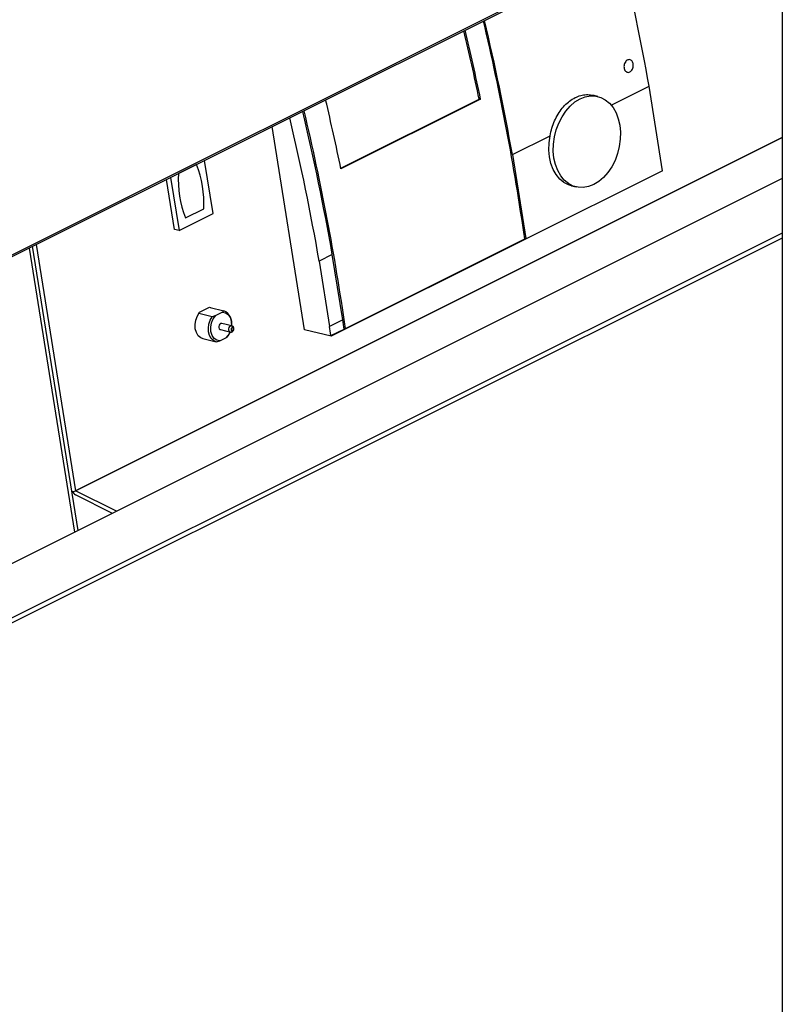
# Model space of a CAD drawing. Extents: x 18.2 to 35.9, y 7.8 to 18.3.
# Drawn here: x 29.5 to 30.1, y 12.4 to 13.1 of the extents above; entities that cross this region are included whole.
import ezdxf

# ---------------------------------------------------------------- set-up
doc = ezdxf.new("R2010")
doc.units = 0
doc.header["$LTSCALE"] = 0.2
doc.header["$MEASUREMENT"] = 0

msp = doc.modelspace()

# ---------------------------------------------------------------- linework, layer by layer
at = {"color": 7, "linetype": 'Continuous'}
for p, q in [((30.07579, 14.10224), (30.07579, 10.7081)), ((29.4026, 12.91489), (30.07579, 13.25149)), ((29.40309, 12.91655), (30.07579, 13.2529)), ((29.94465, 13.07248), (29.97371, 13.087)), ((29.98406, 13.02214), (29.97371, 13.087)), ((29.73743, 13.02398), (29.84341, 13.07697)), ((29.84451, 13.07713), (29.7375, 13.02363)), ((29.84331, 13.07742), (29.84451, 13.07713)), ((29.93432, 13.07911), (29.93061, 13.08)), ((29.70961, 12.90002), (29.68471, 13.05594)), ((29.53391, 12.77671), (30.07579, 13.04765)), ((30.07579, 13.04764), (29.53391, 12.7767)), ((29.86888, 13.03459), (29.89777, 13.04903)), ((29.63945, 12.98926), (29.63294, 13.03006)), ((29.86888, 13.03459), (29.87915, 12.97025)), ((29.62685, 13.02699), (29.61293, 13.02003)), ((29.98406, 13.02214), (29.87749, 12.96886)), ((30.07579, 13.01611), (29.43417, 12.6953)), ((29.60995, 12.97702), (29.60381, 13.01549)), ((29.60684, 13.01701), (29.61335, 12.97621)), ((29.91429, 13.01053), (29.91769, 13.00971)), ((29.61836, 12.98605), (29.63228, 12.99301)), ((29.61335, 12.97621), (29.63945, 12.98926)), ((29.61335, 12.97621), (29.60995, 12.97702)), ((30.07579, 12.97436), (29.46723, 12.67008)), ((30.07579, 12.97048), (29.46897, 12.66707)), ((29.87736, 12.96889), (29.7299, 12.89516)), ((29.74088, 12.9011), (29.87833, 12.96982)), ((29.8773, 12.96931), (29.87736, 12.96889)), ((29.87749, 12.96886), (29.87736, 12.96889)), ((29.87741, 12.96936), (29.87749, 12.96886)), ((29.87915, 12.97025), (29.87824, 12.97047)), ((29.87833, 12.96984), (29.87915, 12.97025)), ((29.49854, 12.96286), (29.53335, 12.74489)), ((29.53596, 12.7462), (29.50115, 12.96416)), ((29.50376, 12.96547), (29.53391, 12.7767)), ((29.73083, 12.9578), (29.72083, 12.9528)), ((29.72083, 12.9528), (29.72882, 12.90275)), ((29.73882, 12.90776), (29.73083, 12.9578)), ((29.62913, 12.9136), (29.63672, 12.91739)), ((29.63672, 12.91739), (29.6376, 12.91722)), ((29.63724, 12.9173), (29.64781, 12.91477)), ((29.64781, 12.91477), (29.64665, 12.91356)), ((29.63865, 12.91019), (29.62843, 12.91264)), ((29.64151, 12.91099), (29.63865, 12.91019)), ((29.64665, 12.91356), (29.64151, 12.91099)), ((29.73882, 12.90776), (29.72882, 12.90275)), ((29.64504, 12.90026), (29.6527, 12.89842)), ((29.65385, 12.90321), (29.64619, 12.90504)), ((29.7299, 12.89516), (29.70961, 12.90002)), ((29.72983, 12.89568), (29.73983, 12.90069)), ((29.74066, 12.90113), (29.73974, 12.90135)), ((29.73983, 12.90069), (29.74071, 12.90112)), ((29.74088, 12.9011), (29.74066, 12.90113)), ((29.63151, 12.89338), (29.64172, 12.89093)), ((29.64458, 12.89173), (29.64973, 12.89431)), ((29.64973, 12.89431), (29.65089, 12.89552)), ((29.7299, 12.89516), (29.72983, 12.89568)), ((29.64172, 12.89093), (29.64458, 12.89173)), ((29.53391, 12.7767), (29.53391, 12.77671)), ((29.53391, 12.7767), (29.53391, 12.7767)), ((29.56544, 12.76094), (29.53391, 12.7767)), ((29.56224, 12.75934), (29.53391, 12.7735))]:
    msp.add_line(p, q, dxfattribs=at)
at = {"color": 7, "linetype": 'Continuous', "flags": 128}
for points in [[(29.93125, 13.01156), (29.92724, 13.00999), (29.9232, 13.00927), (29.91923, 13.00942), (29.91542, 13.01042), (29.91188, 13.01226), (29.90868, 13.0149), (29.90591, 13.01826), (29.90363, 13.02226), (29.90191, 13.02681), (29.90078, 13.0318), (29.90027, 13.03709), (29.90039, 13.04256), (29.90115, 13.04808), (29.90251, 13.05351), (29.90446, 13.05872), (29.90693, 13.06357), (29.90988, 13.06795), (29.91322, 13.07175), (29.91688, 13.07488), (29.92076, 13.07726), (29.92477, 13.07883), (29.92881, 13.07955), (29.93279, 13.0794), (29.93659, 13.0784), (29.94014, 13.07656), (29.94333, 13.07392), (29.9461, 13.07056), (29.94838, 13.06656), (29.9501, 13.06201), (29.95124, 13.05702), (29.95175, 13.05173), (29.95162, 13.04626), (29.95087, 13.04074), (29.9495, 13.03531), (29.94756, 13.0301), (29.94508, 13.02525), (29.94213, 13.02087), (29.93879, 13.01707), (29.93513, 13.01394), (29.93125, 13.01156)], [(29.91429, 13.01053), (29.91199, 13.01125), (29.90844, 13.0131), (29.90524, 13.01575), (29.90247, 13.01912), (29.9002, 13.02314), (29.89848, 13.02771), (29.89736, 13.03271), (29.89686, 13.03802), (29.897, 13.0435), (29.89777, 13.04903)], [(29.63187, 12.8933), (29.63009, 12.89396), (29.62814, 12.8956), (29.62669, 12.89799), (29.62585, 12.90095), (29.62569, 12.90425), (29.62622, 12.90763), (29.6274, 12.91083), (29.62913, 12.9136)], [(29.64172, 12.89093), (29.63972, 12.89189), (29.63804, 12.89354), (29.6368, 12.8958), (29.63607, 12.8985), (29.63589, 12.90149), (29.63629, 12.90456), (29.63722, 12.90752), (29.63865, 12.91019)], [(29.64458, 12.89173), (29.64222, 12.89215), (29.64018, 12.89355), (29.63865, 12.89582), (29.63779, 12.89873), (29.63766, 12.90202), (29.63829, 12.90536), (29.63961, 12.90845), (29.64151, 12.91099)], [(29.64665, 12.91356), (29.64902, 12.91315), (29.65106, 12.91175), (29.65258, 12.90948), (29.65345, 12.90656), (29.65357, 12.90328), (29.65357, 12.90327)], [(29.64619, 12.90504), (29.64595, 12.90507), (29.64526, 12.90491), (29.64462, 12.90441), (29.64413, 12.90364), (29.64387, 12.90271), (29.64388, 12.90178), (29.64415, 12.90098), (29.64464, 12.90043), (29.64504, 12.90026)], [(29.6527, 12.89842), (29.6523, 12.8986), (29.65181, 12.89914), (29.65154, 12.89994), (29.65153, 12.90088), (29.65179, 12.9018), (29.65228, 12.90257), (29.65291, 12.90308)], [(29.65291, 12.90308), (29.65361, 12.90324), (29.65385, 12.90321)], [(29.65248, 12.89864), (29.65162, 12.89685), (29.64973, 12.89431)], [(29.6525, 12.89865), (29.65231, 12.89818), (29.65089, 12.89552)]]:
    msp.add_lwpolyline(points, dxfattribs=at)
at = {"color": 7, "linetype": 'Continuous'}
for centre, radius, start, end in [((28.13515, 12.75842), 1.86769, 10.13278, 13.35298), ((28.06002, 12.712), 1.8365, 8.07023, 13.37831), ((28.03381, 12.70673), 1.86413, 10.1297, 13.35606), ((27.98543, 12.69159), 1.89753, 11.71801, 13.3417), ((27.98685, 12.69209), 1.89714, 11.71018, 13.34493), ((27.87984, 12.63858), 1.89714, 11.71018, 13.34493), ((27.88816, 12.63573), 1.8706, 9.91408, 13.35119), ((27.93215, 12.64509), 1.82676, 8.05606, 13.39248), ((27.88474, 12.63209), 1.86389, 9.90788, 13.35738), ((29.55187, 12.99759), 0.08054, 356.73829, 21.40811), ((29.69334, 13.01544), 0.08054, 176.73808, 201.40832), ((29.64328, 12.90528), 0.01051, 347.6866, 64.49832), ((28.00255, 12.65612), 1.75441, 8.01317, 8.2464), ((27.99254, 12.65112), 1.75441, 8.01317, 8.2464), ((29.53025, 12.78453), 0.00864, 276.33374, 295.01574), ((29.5364, 12.77785), 0.00501, 201.43751, 240.24745), ((29.53392, 12.77671), 0.00000691, 188.24968, 240.38653)]:
    msp.add_arc(centre, radius, start, end, dxfattribs=at)
for points, knots in [([(29.96154, 13.10399), (29.96158, 13.10345), (29.96166, 13.10237), (29.96126, 13.10072), (29.96052, 13.09928), (29.95949, 13.0982), (29.9583, 13.0976), (29.95708, 13.09755), (29.95597, 13.09806), (29.95509, 13.09906), (29.95453, 13.10045), (29.95437, 13.10207), (29.95462, 13.10374), (29.95525, 13.10527), (29.95619, 13.10648), (29.95735, 13.10724), (29.95857, 13.10746), (29.95974, 13.10712), (29.96071, 13.10626), (29.96131, 13.10514), (29.96148, 13.10431), (29.96154, 13.10399)], [0, 0, 0, 0, 0.053741, 0.107485, 0.161198, 0.214865, 0.268497, 0.322127, 0.375757, 0.429421, 0.483137, 0.536888, 0.590651, 0.644398, 0.698086, 0.751734, 0.805337, 0.858959, 0.912611, 0.966326, 1, 1, 1, 1]), ([(29.89777, 13.04903), (29.89819, 13.051), (29.89904, 13.05493), (29.90115, 13.06052), (29.90384, 13.06568), (29.90707, 13.07026), (29.91076, 13.07412), (29.91479, 13.07717), (29.91907, 13.07929), (29.92344, 13.08043), (29.92734, 13.08067), (29.92966, 13.08011), (29.93058, 13.07988)], [0, 0, 0, 0, 0.103565, 0.207133, 0.3107, 0.414266, 0.517801, 0.621337, 0.724801, 0.828259, 0.931697, 1, 1, 1, 1]), ([(29.65271, 12.89845), (29.65285, 12.89841), (29.65324, 12.89832), (29.65389, 12.89848), (29.65447, 12.89885), (29.6549, 12.89935), (29.65517, 12.89983), (29.65527, 12.90019), (29.65531, 12.90032)], [0, 0, 0, 0, 0.1276929, 0.3341355, 0.5488636, 0.7040251, 0.8828957, 1, 1, 1, 1]), ([(29.65395, 12.90174), (29.65406, 12.90178), (29.65423, 12.90184), (29.65446, 12.9018), (29.65462, 12.90173), (29.65476, 12.9016), (29.65491, 12.90139), (29.65502, 12.90105), (29.65502, 12.90067), (29.65496, 12.90035), (29.65487, 12.90011), (29.65476, 12.8999), (29.65458, 12.89966), (29.65431, 12.89945), (29.65402, 12.89938), (29.6538, 12.89941), (29.65364, 12.89949), (29.65349, 12.89962), (29.65335, 12.89983), (29.65324, 12.90016), (29.65323, 12.90055), (29.65329, 12.90087), (29.65338, 12.90111), (29.65349, 12.90132), (29.65367, 12.90156), (29.65384, 12.90167), (29.65395, 12.90174)], [0, 0, 0, 0, 0.059864, 0.092341, 0.12501, 0.157478, 0.190155, 0.250007, 0.309858, 0.342361, 0.374996, 0.407474, 0.440122, 0.499987, 0.559851, 0.592345, 0.624984, 0.657481, 0.690122, 0.749981, 0.809839, 0.842325, 0.874987, 0.907488, 0.940136, 1, 1, 1, 1]), ([(29.65531, 12.90032), (29.65536, 12.90066), (29.65543, 12.90113), (29.6553, 12.90178), (29.65509, 12.9023), (29.65468, 12.9028), (29.65424, 12.90312), (29.65393, 12.90316), (29.65384, 12.90318)], [0, 0, 0, 0, 0.270064, 0.377347, 0.552046, 0.732624, 0.923013, 1, 1, 1, 1])]:
    msp.add_open_spline(points, degree=3, knots=knots, dxfattribs=at)

doc.saveas('drawing.dxf')
